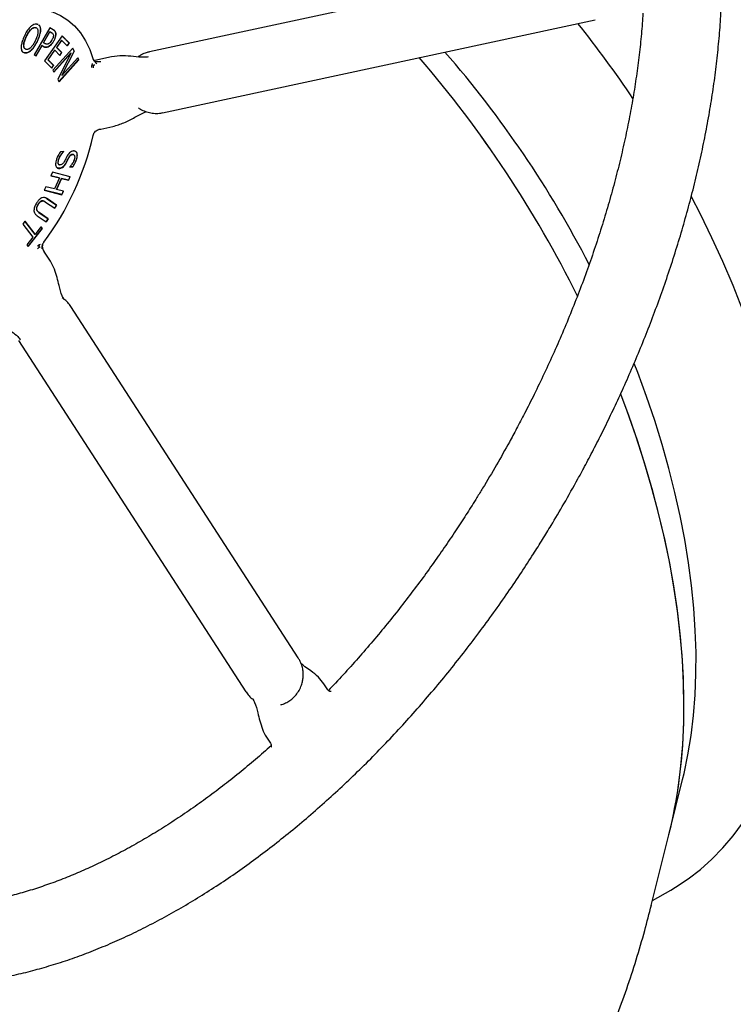
# Model space of a CAD drawing. Units: millimetres. Extents: x 10 to 410, y 6 to 287.
# Drawn here: x 374 to 397, y 97 to 128 of the extents above; entities that cross this region are included whole.
import ezdxf

# ---------------------------------------------------------------- set-up
doc = ezdxf.new("R2010")
doc.units = ezdxf.units.MM

msp = doc.modelspace()

# ---------------------------------------------------------------- linework, layer by layer
at = {"color": 7, "linetype": 'Continuous', "lineweight": 25}
for p, q in [((392.504958, 130.155867), (378.616192, 127.171793)), ((375.039835, 128.043561), (375.006375, 128.057595)), ((379.036315, 125.216417), (392.925081, 128.20049)), ((374.799171, 127.883643), (374.806242, 127.879561)), ((375.40975, 127.943718), (374.912006, 127.077563)), ((374.952172, 127.95162), (374.959243, 127.947538)), ((375.113985, 127.910665), (375.121056, 127.906583)), ((375.207581, 127.463563), (375.412049, 127.819326)), ((375.214652, 127.459481), (375.41912, 127.815244)), ((375.523732, 127.878865), (375.40975, 127.943718)), ((375.412049, 127.819326), (375.461278, 127.791382)), ((375.412049, 127.819326), (375.41912, 127.815244)), ((375.41912, 127.815244), (375.468349, 127.7873)), ((375.461278, 127.791382), (375.468349, 127.7873)), ((375.611281, 127.757571), (375.60421, 127.761653)), ((374.644352, 127.630023), (374.651423, 127.625941)), ((375.029232, 127.558119), (375.036303, 127.554037)), ((375.207581, 127.463563), (375.214652, 127.459481)), ((375.25521, 127.436382), (375.214652, 127.459481)), ((375.808812, 127.679899), (375.244917, 126.876008)), ((375.539597, 127.524417), (375.546668, 127.520335)), ((375.791671, 127.542347), (375.630558, 127.31271)), ((375.637629, 127.308628), (375.798742, 127.538265)), ((375.791671, 127.542347), (375.798742, 127.538265)), ((375.798742, 127.538265), (375.976218, 127.361649)), ((375.807591, 127.678159), (376.031802, 127.455034)), ((376.038873, 127.450952), (375.808812, 127.679899)), ((376.031802, 127.455034), (375.970368, 127.367471)), ((375.976218, 127.361649), (376.038873, 127.450952)), ((376.031802, 127.455034), (376.038873, 127.450952)), ((374.567908, 127.153269), (374.549413, 127.161586)), ((374.602535, 127.140118), (374.590991, 127.142889)), ((374.602535, 127.140118), (374.609606, 127.136036)), ((374.820709, 127.229569), (374.82778, 127.225487)), ((375.154297, 127.370786), (374.96759, 127.045948)), ((374.974661, 127.041866), (375.161368, 127.366704)), ((375.204924, 127.342035), (375.154297, 127.370786)), ((375.154297, 127.370786), (375.161368, 127.366704)), ((375.161368, 127.366704), (375.211995, 127.337952)), ((375.204924, 127.342035), (375.211995, 127.337952)), ((375.567903, 127.223407), (375.353086, 126.917063)), ((375.360157, 126.912981), (375.574974, 127.219325)), ((375.390092, 127.354776), (375.397163, 127.350694)), ((376.148903, 127.289902), (375.513402, 126.579203)), ((376.087848, 127.132813), (375.542976, 126.52342)), ((375.546967, 126.515892), (376.094919, 127.128731)), ((375.567903, 127.223407), (375.574974, 127.219325)), ((375.574974, 127.219325), (375.739304, 127.055792)), ((375.630558, 127.31271), (375.794888, 127.149177)), ((375.630558, 127.31271), (375.637629, 127.308628)), ((375.801959, 127.145095), (375.637629, 127.308628)), ((376.094919, 127.128731), (375.670039, 126.283645)), ((375.794888, 127.149177), (375.733454, 127.061614)), ((375.739304, 127.055792), (375.801959, 127.145095)), ((375.794888, 127.149177), (375.801959, 127.145095)), ((376.193298, 127.196757), (375.802264, 126.422566)), ((375.809335, 126.418484), (376.200369, 127.192675)), ((376.087848, 127.132813), (376.094919, 127.128731)), ((376.145818, 127.286453), (376.193298, 127.196757)), ((376.200369, 127.192675), (376.148903, 127.289902)), ((376.193298, 127.196757), (376.200369, 127.192675)), ((374.912006, 127.077563), (374.974661, 127.041866)), ((374.96759, 127.045948), (374.912029, 127.077603)), ((374.96759, 127.045948), (374.974661, 127.041866)), ((375.244917, 126.876008), (375.474978, 126.647061)), ((375.353086, 126.917063), (375.530562, 126.740447)), ((375.353086, 126.917063), (375.360157, 126.912981)), ((375.537633, 126.736365), (375.360157, 126.912981)), ((376.339027, 126.922033), (375.706603, 126.214775)), ((375.710597, 126.207252), (376.346098, 126.917951)), ((376.312533, 126.981262), (375.809335, 126.418484)), ((376.309453, 126.977817), (376.339027, 126.922033)), ((376.346098, 126.917951), (376.312533, 126.981262)), ((376.346098, 126.917951), (376.339027, 126.922033)), ((376.778982, 126.792829), (376.759067, 126.744842)), ((377.399455, 127.010508), (376.855412, 126.893617)), ((375.530562, 126.740447), (375.469128, 126.652883)), ((375.474978, 126.647061), (375.537633, 126.736365)), ((375.513402, 126.579203), (375.546967, 126.515892)), ((375.530562, 126.740447), (375.537633, 126.736365)), ((376.822751, 126.658997), (376.822751, 126.722721)), ((375.670039, 126.283645), (375.710597, 126.207252)), ((375.802264, 126.422566), (375.809335, 126.418484)), ((377.004087, 124.677924), (376.993084, 124.678252)), ((377.052348, 124.690014), (377.441467, 124.773618)), ((375.859898, 123.967579), (375.756265, 123.961532)), ((375.851377, 123.967082), (375.850449, 123.964151)), ((375.850449, 123.964151), (375.85752, 123.960069)), ((375.85752, 123.960069), (375.859898, 123.967579)), ((375.691714, 123.7136), (375.698785, 123.709518)), ((376.014639, 123.767268), (376.02171, 123.763186)), ((376.146662, 123.876914), (376.153733, 123.872832)), ((376.266518, 123.725336), (376.273589, 123.721254)), ((375.718706, 123.429601), (375.725777, 123.425519)), ((375.929048, 123.59964), (375.936119, 123.595558)), ((376.055695, 123.477733), (376.053038, 123.469416)), ((376.053038, 123.469416), (376.154992, 123.475463)), ((376.147921, 123.479545), (376.054504, 123.474004)), ((376.147921, 123.479545), (376.154992, 123.475463)), ((375.496375, 123.302629), (375.444769, 123.19015)), ((375.444769, 123.19015), (375.722241, 123.119225)), ((375.71517, 123.123307), (375.445703, 123.192186)), ((376.069221, 123.156257), (375.496375, 123.302629)), ((375.722241, 123.119225), (375.560849, 122.767656)), ((375.786776, 123.105051), (375.625383, 122.753482)), ((375.632454, 122.7494), (375.793847, 123.100969)), ((375.71517, 123.123307), (375.722241, 123.119225)), ((376.010544, 123.04786), (375.786776, 123.105051)), ((375.786776, 123.105051), (375.793847, 123.100969)), ((375.793847, 123.100969), (376.017615, 123.043777)), ((376.061216, 123.158302), (376.010544, 123.04786)), ((376.010544, 123.04786), (376.017615, 123.043777)), ((376.017615, 123.043777), (376.069221, 123.156257)), ((375.283376, 122.838581), (375.23177, 122.726101)), ((375.23177, 122.726101), (375.804616, 122.579729)), ((375.797545, 122.583811), (375.232704, 122.728138)), ((375.560849, 122.767656), (375.283376, 122.838581)), ((375.625383, 122.753482), (375.632454, 122.7494)), ((375.856222, 122.692209), (375.632454, 122.7494)), ((375.848217, 122.694255), (375.797545, 122.583811)), ((375.804616, 122.579729), (375.856222, 122.692209)), ((375.15648, 122.382305), (375.163551, 122.378223)), ((375.295682, 122.470312), (375.3306, 122.45343)), ((375.3306, 122.45343), (375.626393, 122.251447)), ((375.3306, 122.45343), (375.337671, 122.449348)), ((375.633464, 122.247365), (375.337671, 122.449348)), ((375.804616, 122.579729), (375.797545, 122.583811)), ((374.989214, 122.108741), (374.996285, 122.104659)), ((375.034387, 122.272094), (375.041458, 122.268012)), ((375.277533, 122.345025), (375.570809, 122.144819)), ((375.626393, 122.251447), (375.564059, 122.149426)), ((375.570809, 122.144819), (375.633464, 122.247365)), ((375.626393, 122.251447), (375.633464, 122.247365)), ((374.614599, 121.731796), (374.542994, 121.639586)), ((374.612623, 121.729251), (374.932272, 121.313526)), ((374.939343, 121.309444), (374.614599, 121.731796)), ((375.006494, 121.90771), (375.302287, 121.705727)), ((375.062917, 122.01353), (375.357871, 121.812194)), ((375.062917, 122.01353), (375.069988, 122.009448)), ((375.364942, 121.808112), (375.069988, 122.009448)), ((375.357871, 121.812194), (375.295538, 121.710335)), ((375.302287, 121.705727), (375.364942, 121.808112)), ((375.357871, 121.812194), (375.364942, 121.808112)), ((374.542994, 121.639586), (374.867737, 121.217235)), ((375.164291, 121.498179), (374.718729, 120.924533)), ((374.723826, 120.917909), (375.171362, 121.494097)), ((375.127308, 121.551353), (374.939343, 121.309444)), ((375.125333, 121.548811), (375.164291, 121.498179)), ((375.171362, 121.494097), (375.127308, 121.551353)), ((375.164291, 121.498179), (375.171362, 121.494097)), ((374.867737, 121.217235), (374.679772, 120.975165)), ((374.932272, 121.313526), (374.939343, 121.309444)), ((374.679772, 120.975165), (374.723826, 120.917909)), ((375.021672, 120.842725), (375.074155, 120.892714)), ((375.081922, 120.981484), (375.118129, 120.99179)), ((375.435582, 120.443255), (375.226147, 120.76674)), ((383.394208, 107.707639), (376.089782, 118.989742)), ((374.410929, 117.902795), (381.715355, 106.620692)), ((384.345156, 106.681909), (384.218686, 106.877249)), ((382.849551, 106.210724), (382.83301, 106.203654)), ((382.369555, 105.167179), (382.497834, 104.969044)), ((395.318882, 102.117117), (395.738502, 103.805653)), ((394.733513, 99.762704), (395.318659, 102.11731)), ((394.770985, 99.913489), (395.356839, 100.251695))]:
    msp.add_line(p, q, dxfattribs=at)
at = {"color": 7, "linetype": 'Continuous', "lineweight": 25, "flags": 128}
for points in [[(375.225044, 128.527379), (375.501483, 128.452419), (375.75895, 128.33929), (375.99544, 128.18887), (376.209114, 128.002331), (376.398309, 127.781123), (376.561554, 127.526968), (376.697578, 127.241844), (376.805323, 126.927967)], [(397.66591, 118.898223), (397.358062, 119.667731), (397.029162, 120.434093), (396.67978, 121.19598), (396.31052, 121.952075), (396.021603, 122.513247)], [(395.738502, 103.805653), (395.784363, 103.996382), (395.909928, 104.598852), (396.01107, 105.220869), (396.087614, 105.861355), (396.139427, 106.519202), (396.166421, 107.193271), (396.168547, 107.882396), (396.145803, 108.585382), (396.098227, 109.301013), (396.025902, 110.028051), (395.928954, 110.765237), (395.80755, 111.511293), (395.6619, 112.26493), (395.492256, 113.024841), (395.298913, 113.789712), (395.082205, 114.558219), (394.842506, 115.329031), (394.580232, 116.100813), (394.295838, 116.87223), (394.182882, 117.16293)], [(395.298173, 102.034872), (395.366143, 102.313412), (395.497145, 102.937874), (395.603629, 103.582013), (395.685422, 104.244785), (395.742392, 104.925115), (395.774446, 105.621898), (395.781532, 106.334006), (395.763639, 107.060282), (395.720796, 107.799549), (395.653073, 108.550608), (395.560578, 109.312241), (395.443463, 110.083211), (395.301917, 110.862269), (395.13617, 111.648151), (394.94649, 112.439583), (394.733186, 113.23528), (394.496602, 114.033952), (394.237124, 114.834303), (393.955172, 115.635036), (393.75213, 116.175735)], [(395.781887, 106.178846), (395.769397, 106.902145), (395.731947, 107.638692), (395.669599, 108.387292), (395.582454, 109.146729), (395.470652, 109.915774), (395.334375, 110.693177), (395.173844, 111.477679), (394.989319, 112.268007), (394.781101, 113.062878), (394.549526, 113.861004), (394.29497, 114.661091), (394.017846, 115.461839), (393.752162, 116.175116)], [(395.356839, 100.251695), (395.514958, 100.345861), (395.922022, 100.616469), (396.31052, 100.916912), (396.67978, 101.246668), (397.029162, 101.605168), (397.358062, 101.99179), (397.66591, 102.405865)]]:
    msp.add_lwpolyline(points, dxfattribs=at)
at = {"color": 7, "linetype": 'Continuous', "lineweight": 25}
for centre, radius, start, end in [((365.940313, 106.834026), 33.91448, 33.7366704, 38.793546), ((362.272956, 104.636404), 34.273728, 27.2706584, 41.0939746), ((377.307578, 127.276908), 0.615497, 220.0371698, 230.9313653), ((359.258974, 102.878982), 36.964382, 26.4135067, 40.7083713), ((359.277744, 102.891466), 36.942206, 26.4097402, 40.7125161), ((367.957385, 126.492581), 9.072704, 323.2301648, 347.2198777), ((375.391197, 120.873353), 0.236554, 152.6038187, 186.5434739), ((378.874772, 106.049957), 16.907606, 346.5500229, 0.4367766)]:
    msp.add_arc(centre, radius, start, end, dxfattribs=at)
for points, knots in [([(391.925643, 112.656958), (392.077641, 112.923889), (392.290603, 113.297883), (392.593069, 113.855786), (392.845088, 114.332809), (393.136836, 114.905831), (393.433486, 115.511678), (393.73317, 116.150473), (394.030334, 116.813613), (394.321538, 117.496091), (394.604123, 118.193901), (394.876044, 118.903892), (395.135685, 119.623484), (395.381737, 120.350504), (395.613121, 121.08307), (395.828934, 121.819518), (396.028408, 122.558347), (396.210886, 123.298183), (396.375797, 124.03775), (396.522647, 124.775853), (396.650999, 125.511363), (396.760474, 126.243206), (396.850737, 126.970355), (396.921492, 127.691822), (396.972482, 128.406656), (397.00348, 129.113935), (397.014287, 129.812765), (397.004735, 130.502274), (396.974676, 131.181608), (396.923989, 131.849922), (396.852579, 132.506383), (396.760372, 133.150172), (396.647319, 133.780484), (396.513397, 134.396526), (396.358607, 134.997508), (396.182978, 135.582649), (395.986569, 136.151177), (395.769467, 136.702326), (395.531792, 137.235345), (395.273692, 137.749496), (394.995343, 138.244062), (394.696946, 138.718348), (394.378723, 139.171684), (394.040907, 139.603425), (393.68374, 140.012951), (393.307464, 140.399664), (392.912316, 140.762979), (392.498522, 141.102317), (392.066301, 141.417096), (391.615861, 141.706722), (391.147415, 141.970574), (390.661225, 142.207984), (390.157577, 142.418264), (389.636783, 142.600709), (389.099154, 142.754608), (388.545066, 142.879228), (387.974971, 142.973831), (387.389421, 143.037687), (386.789078, 143.070097), (386.174721, 143.07042), (385.547253, 143.038093), (384.930158, 142.974953), (384.326241, 142.884711), (383.738043, 142.771139), (383.144704, 142.631164), (382.547025, 142.465005), (381.945786, 142.272927), (381.341751, 142.055238), (380.735669, 141.812283), (380.128271, 141.544441), (379.520273, 141.252121), (378.912383, 140.93576), (378.305294, 140.595822), (377.699686, 140.232792), (377.096216, 139.84717), (376.495532, 139.439475), (375.898276, 139.010245), (375.305086, 138.560042), (374.716596, 138.089447), (374.13344, 137.599067), (373.55625, 137.089534), (372.985664, 136.561513), (372.422322, 136.015701), (371.866878, 135.452841), (371.320002, 134.873734), (370.782397, 134.279258), (370.254816, 133.670407), (369.738107, 133.048358), (369.233288, 132.414605), (368.741723, 131.771241), (368.265546, 131.121656), (367.808906, 130.472585), (367.383121, 129.842354), (367.013375, 129.273745), (366.697143, 128.770833), (366.369101, 128.235394), (366.144844, 127.851686), (366.008591, 127.618554)], [0, 0, 0, 0, 0.011874955, 0.016637853, 0.024550648, 0.032759315, 0.041560224, 0.050741971, 0.060219571, 0.069925187, 0.079810648, 0.089840349, 0.099987514, 0.110231631, 0.120556737, 0.130950226, 0.141402017, 0.151903958, 0.162449388, 0.173032818, 0.183649682, 0.194296149, 0.204968981, 0.215665405, 0.226383024, 0.237119732, 0.247873642, 0.258643025, 0.269426255, 0.280221633, 0.291027122, 0.301840998, 0.312661451, 0.323486577, 0.334314381, 0.345142802, 0.355969766, 0.366793278, 0.377611546, 0.388423147, 0.399227219, 0.410023681, 0.420813451, 0.431598647, 0.442382757, 0.453170737, 0.463969039, 0.474785547, 0.48562942, 0.496510844, 0.5074407, 0.518429547, 0.529485582, 0.540619193, 0.551839766, 0.563155203, 0.574571496, 0.586092388, 0.597719155, 0.60945055, 0.621282916, 0.633210466, 0.643968432, 0.654753813, 0.6655616, 0.676387651, 0.687228024, 0.698079088, 0.708937578, 0.719800627, 0.730665764, 0.741530893, 0.752393775, 0.763253, 0.774107474, 0.784956294, 0.795798698, 0.806634025, 0.817461659, 0.828280984, 0.839091323, 0.849891865, 0.860681573, 0.871459056, 0.882222371, 0.892968719, 0.903693942, 0.914391628, 0.925051426, 0.935655609, 0.946171259, 0.956529926, 0.966562881, 0.975709912, 0.982818188, 0.989560744, 1, 1, 1, 1]), ([(368.173714, 126.368656), (368.321162, 126.620584), (368.527764, 126.97358), (368.843275, 127.487528), (369.116209, 127.921478), (369.449267, 128.433512), (369.806942, 128.964875), (370.190151, 129.513974), (370.594368, 130.072047), (371.017011, 130.63378), (371.455938, 131.19498), (371.909413, 131.752372), (372.375957, 132.303309), (372.854272, 132.845599), (373.343182, 133.377387), (373.841601, 133.897072), (374.348507, 134.403255), (374.862922, 134.894698), (375.383904, 135.370294), (375.910538, 135.829048), (376.441931, 136.270065), (376.977206, 136.692534), (377.515502, 137.095719), (378.055975, 137.47896), (378.597793, 137.841659), (379.140142, 138.183282), (379.682223, 138.503352), (380.223256, 138.80145), (380.762484, 139.077209), (381.299168, 139.33031), (381.832591, 139.560479), (382.362064, 139.767485), (382.886932, 139.951139), (383.406591, 140.111292), (383.920477, 140.247818), (384.42808, 140.360616), (384.928943, 140.449592), (385.422667, 140.51465), (385.908913, 140.555677), (386.387406, 140.572527), (386.857923, 140.564999), (387.32029, 140.532821), (387.77436, 140.475627), (388.219986, 140.392948), (388.656984, 140.284201), (389.085079, 140.148707), (389.503854, 139.985718), (389.912701, 139.794479), (390.310789, 139.574303), (390.696992, 139.324713), (391.070012, 139.045499), (391.428502, 138.736733), (391.771243, 138.398662), (392.097153, 138.031671), (392.394696, 137.649834), (392.664839, 137.257512), (392.908905, 136.858866), (393.136403, 136.440333), (393.347228, 136.002255), (393.541246, 135.54498), (393.718287, 135.068879), (393.878157, 134.57436), (394.02064, 134.061871), (394.145527, 133.531913), (394.252544, 132.984991), (394.34166, 132.421826), (394.411973, 131.842535), (394.462555, 131.286357), (394.480763, 130.916853), (394.488936, 130.750997)], [0, 0, 0, 0, 0.016668233, 0.023355151, 0.03446337, 0.045985859, 0.058337755, 0.071221344, 0.084516327, 0.098126455, 0.111983064, 0.126035125, 0.140244, 0.154579858, 0.169019267, 0.18354354, 0.198137578, 0.212789046, 0.227487786, 0.242225381, 0.256994847, 0.271790401, 0.286607295, 0.301441707, 0.316290661, 0.331151989, 0.346024316, 0.360907073, 0.375800538, 0.390705885, 0.405625094, 0.420560587, 0.43551659, 0.450498609, 0.465513605, 0.480570144, 0.495678556, 0.510851063, 0.526101871, 0.541447176, 0.556905025, 0.572494972, 0.588237404, 0.604152446, 0.620258326, 0.636569163, 0.653092295, 0.66982555, 0.686755195, 0.703855505, 0.721080361, 0.738385187, 0.755730988, 0.773085306, 0.790424708, 0.805946013, 0.821371743, 0.836712594, 0.851980854, 0.867188488, 0.882346635, 0.897465337, 0.912553421, 0.927618488, 0.942666968, 0.957704207, 0.972734574, 0.987761573, 1, 1, 1, 1]), ([(394.462631, 128.411141), (394.456021, 128.300234), (394.436367, 127.970526), (394.383036, 127.410786), (394.30389, 126.733655), (394.204783, 126.047467), (394.087046, 125.353847), (393.950458, 124.653562), (393.795261, 123.947639), (393.621623, 123.237066), (393.429788, 122.522886), (393.220039, 121.806176), (392.992725, 121.088079), (392.748272, 120.369827), (392.487216, 119.652807), (392.210269, 118.938668), (391.918454, 118.229575), (391.613426, 117.528793), (391.29839, 116.842379), (390.981555, 116.185615), (390.684293, 115.596948), (390.416781, 115.087147), (390.1184, 114.536144), (389.757393, 113.895282), (389.406208, 113.302084), (389.091037, 112.78794), (388.818, 112.354049), (388.484975, 111.841996), (388.12729, 111.310639), (387.744084, 110.761538), (387.339867, 110.203465), (386.917223, 109.641735), (386.478301, 109.080523), (386.024807, 108.523179), (385.558336, 107.97206), (385.079744, 107.430455), (384.680785, 106.993464), (384.439271, 106.743109), (384.363244, 106.664298)], [0, 0, 0, 0, 0.015686114, 0.046631983, 0.077587195, 0.108550934, 0.139521697, 0.170497259, 0.201474591, 0.232449696, 0.263417324, 0.294370512, 0.325299816, 0.356191991, 0.387027664, 0.417776943, 0.448390526, 0.478779836, 0.508766418, 0.537926349, 0.564936816, 0.586493516, 0.605679787, 0.638611172, 0.672904432, 0.686662112, 0.709516187, 0.733222582, 0.758635401, 0.785142126, 0.812495255, 0.840496762, 0.869005381, 0.897916123, 0.927149494, 0.956644121, 0.986351794, 1, 1, 1, 1]), ([(375.006375, 128.057595), (375.002398, 128.058226), (374.982425, 128.061393), (374.937649, 128.06021), (374.865848, 128.034667), (374.814683, 127.990943), (374.78876, 127.968791)], [0, 0, 0, 0, 0.062196907, 0.312429008, 0.651645904, 1, 1, 1, 1]), ([(374.999303, 128.061677), (375.003207, 128.060867), (375.015421, 128.05833), (375.026061, 128.052603), (375.033301, 128.048705)], [0, 0, 0, 0, 0.319581866, 1, 1, 1, 1]), ([(374.78876, 127.968791), (374.784352, 127.964316), (374.762235, 127.941861), (374.72421, 127.897204), (374.678483, 127.831614), (374.644763, 127.773752), (374.611283, 127.709747), (374.592854, 127.668518), (374.579817, 127.639352)], [0, 0, 0, 0, 0.05031527, 0.252468096, 0.454247456, 0.65595138, 0.756614216, 1, 1, 1, 1]), ([(374.644352, 127.630023), (374.647013, 127.636053), (374.660335, 127.66623), (374.685993, 127.72012), (374.731897, 127.802784), (374.773911, 127.853282), (374.799171, 127.883643)], [0, 0, 0, 0, 0.066411067, 0.332345425, 0.598580049, 1, 1, 1, 1]), ([(374.651423, 127.625941), (374.654085, 127.631971), (374.667406, 127.662148), (374.693064, 127.716038), (374.738968, 127.798702), (374.780982, 127.8492), (374.806242, 127.879561)], [0, 0, 0, 0, 0.066411067, 0.332345425, 0.598580049, 1, 1, 1, 1]), ([(374.799171, 127.883643), (374.80362, 127.888001), (374.825973, 127.909898), (374.85946, 127.935303), (374.908078, 127.954794), (374.934272, 127.952909), (374.952172, 127.95162)], [0, 0, 0, 0, 0.088305132, 0.443677783, 0.619808607, 1, 1, 1, 1]), ([(374.806242, 127.879561), (374.810691, 127.883919), (374.833044, 127.905816), (374.866531, 127.931221), (374.915149, 127.950712), (374.941343, 127.948827), (374.959243, 127.947538)], [0, 0, 0, 0, 0.088305132, 0.443677783, 0.619808607, 1, 1, 1, 1]), ([(374.952172, 127.95162), (374.956089, 127.950821), (374.96965, 127.948057), (374.98011, 127.93941), (374.987549, 127.93326)], [0, 0, 0, 0, 0.288831323, 1, 1, 1, 1]), ([(374.959243, 127.947538), (374.96316, 127.946739), (374.976721, 127.943975), (374.987181, 127.935328), (374.99462, 127.929178)], [0, 0, 0, 0, 0.288831323, 1, 1, 1, 1]), ([(375.035045, 127.836742), (375.035075, 127.831313), (375.03523, 127.803968), (375.027137, 127.750378), (375.004382, 127.66497), (374.979582, 127.603925), (374.964698, 127.567287)], [0, 0, 0, 0, 0.06634238, 0.334175884, 0.600395042, 1, 1, 1, 1]), ([(375.010112, 127.919142), (375.014836, 127.912355), (375.027989, 127.893457), (375.033785, 127.862562), (375.034877, 127.840185), (375.035045, 127.836742)], [0, 0, 0, 0, 0.321605274, 0.89561206, 1, 1, 1, 1]), ([(375.113985, 127.910665), (375.114189, 127.905344), (375.115214, 127.878637), (375.111918, 127.827403), (375.098082, 127.755638), (375.080848, 127.694782), (375.058471, 127.628794), (375.041342, 127.587391), (375.029232, 127.558119)], [0, 0, 0, 0, 0.050339935, 0.252677398, 0.454551539, 0.656308889, 0.757021606, 1, 1, 1, 1]), ([(375.036303, 127.554037), (375.038842, 127.560089), (375.051539, 127.590367), (375.068388, 127.632945), (375.084815, 127.681694), (375.099306, 127.730299), (375.118407, 127.808219), (375.120032, 127.868552), (375.121056, 127.906583)], [0, 0, 0, 0, 0.050382869, 0.252062955, 0.352861333, 0.453668978, 0.655622671, 1, 1, 1, 1]), ([(375.051754, 128.040309), (375.052256, 128.040083), (375.07262, 128.030936), (375.099836, 127.990748), (375.109327, 127.937027), (375.113985, 127.910665)], [0, 0, 0, 0, 0.01272, 0.515521622, 1, 1, 1, 1]), ([(375.121056, 127.906583), (375.120554, 127.911711), (375.118028, 127.937513), (375.104351, 127.986505), (375.082038, 128.026224), (375.059801, 128.035206), (375.058572, 128.035702)], [0, 0, 0, 0, 0.089150361, 0.448484482, 0.969526653, 1, 1, 1, 1]), ([(375.468349, 127.7873), (375.471653, 127.785339), (375.488239, 127.775488), (375.515011, 127.756217), (375.524307, 127.722842), (375.528487, 127.707837)], [0, 0, 0, 0, 0.120403535, 0.604554706, 1, 1, 1, 1]), ([(375.516661, 127.882947), (375.519962, 127.880967), (375.536497, 127.871048), (375.560838, 127.852357), (375.590637, 127.817161), (375.599089, 127.782595), (375.60421, 127.761653)], [0, 0, 0, 0, 0.080612928, 0.403715967, 0.638734673, 1, 1, 1, 1]), ([(375.611281, 127.757571), (375.610496, 127.762487), (375.60653, 127.787321), (375.593887, 127.816317), (375.564963, 127.852087), (375.541098, 127.867586), (375.523732, 127.878865)], [0, 0, 0, 0, 0.080587856, 0.407103256, 0.568556943, 1, 1, 1, 1]), ([(375.60421, 127.761653), (375.604731, 127.756543), (375.607365, 127.730717), (375.603459, 127.678289), (375.580612, 127.600723), (375.553686, 127.550629), (375.539597, 127.524417)], [0, 0, 0, 0, 0.073866933, 0.37328747, 0.672068938, 1, 1, 1, 1]), ([(375.546668, 127.520335), (375.549913, 127.526156), (375.566216, 127.555402), (375.592332, 127.610047), (375.613938, 127.687894), (375.612195, 127.733607), (375.611281, 127.757571)], [0, 0, 0, 0, 0.073883046, 0.371204689, 0.670357268, 1, 1, 1, 1]), ([(366.008591, 127.618554), (365.856594, 127.351623), (365.643632, 126.97763), (365.341166, 126.419727), (365.089147, 125.942703), (364.797399, 125.369682), (364.500749, 124.763834), (364.201065, 124.12504), (363.903901, 123.4619), (363.612697, 122.779421), (363.330112, 122.081611), (363.058191, 121.37162), (362.79855, 120.652028), (362.552498, 119.925009), (362.321114, 119.192443), (362.105301, 118.455994), (361.905827, 117.717165), (361.723349, 116.97733), (361.558438, 116.237763), (361.411588, 115.49966), (361.283236, 114.76415), (361.173761, 114.032307), (361.083498, 113.305158), (361.012743, 112.583691), (360.961753, 111.868857), (360.930755, 111.161577), (360.919947, 110.462748), (360.9295, 109.773239), (360.959559, 109.093904), (361.010246, 108.42559), (361.081656, 107.769129), (361.173863, 107.125341), (361.286916, 106.495028), (361.420838, 105.878987), (361.575628, 105.278005), (361.751257, 104.692863), (361.947666, 104.124335), (362.164768, 103.573186), (362.402443, 103.040168), (362.660543, 102.526016), (362.938892, 102.03145), (363.237289, 101.557164), (363.555512, 101.103829), (363.893328, 100.672088), (364.250495, 100.262561), (364.626771, 99.875848), (365.021919, 99.512534), (365.435713, 99.173196), (365.867934, 98.858417), (366.318374, 98.568791), (366.78682, 98.304938), (367.27301, 98.067529), (367.776658, 97.857249), (368.297452, 97.674804), (368.835081, 97.520905), (369.389169, 97.396284), (369.959264, 97.301681), (370.544814, 97.237826), (371.145157, 97.205415), (371.759514, 97.205092), (372.386982, 97.23742), (373.004077, 97.30056), (373.607994, 97.390802), (374.196192, 97.504373), (374.789531, 97.644349), (375.38721, 97.810508), (375.988449, 98.002586), (376.592484, 98.220275), (377.198566, 98.46323), (377.805964, 98.731071), (378.413962, 99.023391), (379.021852, 99.339752), (379.628941, 99.67969), (380.234549, 100.04272), (380.838019, 100.428342), (381.438703, 100.836038), (382.035959, 101.265267), (382.629149, 101.715471), (383.217639, 102.186066), (383.800795, 102.676446), (384.377985, 103.185978), (384.948571, 103.714), (385.511913, 104.259812), (386.067357, 104.822671), (386.614232, 105.401779), (387.151838, 105.996255), (387.679418, 106.605106), (388.196128, 107.227154), (388.700947, 107.860908), (389.192512, 108.504272), (389.668689, 109.153857), (390.125329, 109.802928), (390.551114, 110.433159), (390.92086, 111.001768), (391.237092, 111.50468), (391.565134, 112.040119), (391.789391, 112.423827), (391.925643, 112.656958)], [0, 0, 0, 0, 0.011874955, 0.016637853, 0.024550648, 0.032759315, 0.041560224, 0.050741971, 0.060219571, 0.069925187, 0.079810648, 0.089840349, 0.099987514, 0.110231631, 0.120556737, 0.130950226, 0.141402017, 0.151903958, 0.162449388, 0.173032818, 0.183649682, 0.194296149, 0.204968981, 0.215665405, 0.226383024, 0.237119732, 0.247873642, 0.258643025, 0.269426255, 0.280221633, 0.291027122, 0.301840998, 0.312661451, 0.323486577, 0.334314381, 0.345142802, 0.355969766, 0.366793278, 0.377611546, 0.388423147, 0.399227219, 0.410023681, 0.420813451, 0.431598647, 0.442382757, 0.453170737, 0.463969039, 0.474785547, 0.48562942, 0.496510844, 0.5074407, 0.518429547, 0.529485582, 0.540619193, 0.551839766, 0.563155203, 0.574571496, 0.586092388, 0.597719155, 0.60945055, 0.621282916, 0.633210466, 0.643968432, 0.654753813, 0.6655616, 0.676387651, 0.687228024, 0.698079088, 0.708937578, 0.719800627, 0.730665764, 0.741530893, 0.752393775, 0.763253, 0.774107474, 0.784956294, 0.795798698, 0.806634025, 0.817461659, 0.828280984, 0.839091323, 0.849891865, 0.860681573, 0.871459056, 0.882222371, 0.892968719, 0.903693942, 0.914391628, 0.925051426, 0.935655609, 0.946171259, 0.956529926, 0.966562881, 0.975709912, 0.982818188, 0.989560744, 1, 1, 1, 1]), ([(374.579817, 127.639352), (374.577268, 127.633301), (374.564516, 127.603029), (374.547813, 127.560438), (374.531228, 127.511691), (374.516517, 127.463063), (374.497447, 127.385426), (374.495984, 127.325463), (374.495065, 127.287776)], [0, 0, 0, 0, 0.05051619, 0.25275152, 0.353806678, 0.454885295, 0.657390893, 1, 1, 1, 1]), ([(374.614326, 127.268874), (374.609535, 127.271518), (374.591424, 127.281511), (374.577144, 127.322601), (374.573032, 127.374443), (374.578958, 127.431442), (374.592769, 127.490978), (374.615507, 127.560675), (374.634693, 127.606801), (374.644352, 127.630023)], [0, 0, 0, 0, 0.061932613, 0.23410821, 0.399757392, 0.499512179, 0.66652761, 0.83212063, 1, 1, 1, 1]), ([(374.621397, 127.264792), (374.616606, 127.267436), (374.598495, 127.277429), (374.584215, 127.318519), (374.580103, 127.370361), (374.586029, 127.42736), (374.59984, 127.486896), (374.622578, 127.556592), (374.641764, 127.602719), (374.651423, 127.625941)], [0, 0, 0, 0, 0.061932613, 0.23410821, 0.399757392, 0.499512179, 0.66652761, 0.83212063, 1, 1, 1, 1]), ([(374.964698, 127.567287), (374.962049, 127.561255), (374.948792, 127.531066), (374.923101, 127.477031), (374.886531, 127.412495), (374.849903, 127.359474), (374.806754, 127.308932), (374.763011, 127.271762), (374.713506, 127.247379), (374.681604, 127.242516), (374.661804, 127.245348), (374.657157, 127.246013)], [0, 0, 0, 0, 0.037987123, 0.190126454, 0.34245324, 0.45922001, 0.557893867, 0.732470745, 0.811883517, 0.955848599, 1, 1, 1, 1]), ([(375.029232, 127.558119), (375.026572, 127.55209), (375.013259, 127.521926), (374.993671, 127.479851), (374.968672, 127.43273), (374.942228, 127.386392), (374.896883, 127.313368), (374.850124, 127.261929), (374.820709, 127.229569)], [0, 0, 0, 0, 0.050480029, 0.252557907, 0.353553844, 0.454548261, 0.656864364, 1, 1, 1, 1]), ([(374.82778, 127.225487), (374.832208, 127.229908), (374.854444, 127.25211), (374.892637, 127.296695), (374.937865, 127.362801), (374.971558, 127.420614), (375.005122, 127.484222), (375.023407, 127.525162), (375.036303, 127.554037)], [0, 0, 0, 0, 0.050433728, 0.253217899, 0.455547536, 0.657625288, 0.758527125, 1, 1, 1, 1]), ([(375.38094, 127.435321), (375.376227, 127.43233), (375.361979, 127.423291), (375.340466, 127.415453), (375.312822, 127.413788), (375.284728, 127.420904), (375.265127, 127.431182), (375.25521, 127.436382)], [0, 0, 0, 0, 0.097051894, 0.293355403, 0.442428671, 0.717919148, 1, 1, 1, 1]), ([(375.482615, 127.553609), (375.479237, 127.547876), (375.462186, 127.518933), (375.429678, 127.472936), (375.395808, 127.446796), (375.38094, 127.435321)], [0, 0, 0, 0, 0.121704797, 0.614440617, 1, 1, 1, 1]), ([(375.539597, 127.524417), (375.536198, 127.51868), (375.51911, 127.489843), (375.478031, 127.43185), (375.428513, 127.381146), (375.396002, 127.358832), (375.390092, 127.354776)], [0, 0, 0, 0, 0.083676116, 0.420654013, 0.894691693, 1, 1, 1, 1]), ([(375.397163, 127.350694), (375.401859, 127.353902), (375.425553, 127.370089), (375.457838, 127.399975), (375.504307, 127.453318), (375.529074, 127.4925), (375.546668, 127.520335)], [0, 0, 0, 0, 0.083601376, 0.421801809, 0.589255166, 1, 1, 1, 1]), ([(375.528487, 127.707837), (375.528943, 127.702672), (375.530322, 127.687063), (375.525871, 127.651032), (375.509292, 127.602792), (375.491017, 127.5691), (375.482615, 127.553609)], [0, 0, 0, 0, 0.114155414, 0.344957049, 0.698845447, 1, 1, 1, 1]), ([(374.495065, 127.287776), (374.495554, 127.282642), (374.498013, 127.256831), (374.509775, 127.207963), (374.537538, 127.16449), (374.566753, 127.154082), (374.575849, 127.150841)], [0, 0, 0, 0, 0.077132235, 0.387765312, 0.809370592, 1, 1, 1, 1]), ([(374.820709, 127.229569), (374.816193, 127.225402), (374.793501, 127.204467), (374.744647, 127.166291), (374.671994, 127.135319), (374.626041, 127.138494), (374.602535, 127.140118)], [0, 0, 0, 0, 0.062032823, 0.311693613, 0.647914377, 1, 1, 1, 1]), ([(374.609606, 127.136036), (374.613613, 127.13548), (374.633723, 127.132688), (374.679739, 127.133458), (374.752132, 127.159925), (374.80332, 127.204288), (374.82778, 127.225487)], [0, 0, 0, 0, 0.0620425234, 0.3113988071, 0.6709609515, 1, 1, 1, 1]), ([(374.650086, 127.250095), (374.646125, 127.250813), (374.637822, 127.252319), (374.631378, 127.257339), (374.628009, 127.259964)], [0, 0, 0, 0, 0.477093653, 1, 1, 1, 1]), ([(374.657157, 127.246013), (374.653196, 127.246731), (374.644893, 127.248237), (374.63845, 127.253257), (374.63508, 127.255881)], [0, 0, 0, 0, 0.477093653, 1, 1, 1, 1]), ([(375.390092, 127.354776), (375.385379, 127.351947), (375.36164, 127.337701), (375.314162, 127.317839), (375.254857, 127.317398), (375.221237, 127.333986), (375.204924, 127.342035)], [0, 0, 0, 0, 0.06786021, 0.341845344, 0.680648735, 1, 1, 1, 1]), ([(375.211995, 127.337952), (375.2154, 127.336153), (375.232464, 127.327136), (375.269403, 127.312747), (375.329521, 127.314137), (375.375685, 127.339086), (375.397163, 127.350694)], [0, 0, 0, 0, 0.06788625, 0.340195149, 0.693017846, 1, 1, 1, 1]), ([(378.616749, 127.168637), (378.58135, 127.161078), (378.491778, 127.141951), (378.366896, 127.08788), (378.285322, 127.032727), (378.249626, 127.008592)], [0, 0, 0, 0, 0.268734334, 0.679999913, 1, 1, 1, 1]), ([(376.805323, 126.927967), (376.810998, 126.913915), (376.818705, 126.894832), (376.832659, 126.883862), (376.836338, 126.88097)], [0, 0, 0, 0, 0.736335389, 1, 1, 1, 1]), ([(376.836338, 126.88097), (376.848964, 126.874785), (376.87422, 126.862412), (376.950119, 126.85544), (377.011572, 126.859162), (377.052616, 126.861649)], [0, 0, 0, 0, 0.2492425012, 0.4985662772, 1, 1, 1, 1]), ([(376.853424, 126.893152), (376.849808, 126.892559), (376.842178, 126.891309), (376.836487, 126.890893), (376.836711, 126.889811), (376.836802, 126.889371)], [0, 0, 0, 0, 0.348358578, 0.734999078, 1, 1, 1, 1]), ([(378.578252, 127.006492), (378.535262, 127.001783), (378.370845, 126.983773), (378.102831, 127.020469), (377.760509, 127.055531), (377.519009, 127.025418), (377.399434, 127.010508)], [0, 0, 0, 0, 0.1061605444, 0.406020003, 0.7058992039, 1, 1, 1, 1]), ([(376.759067, 126.744842), (376.755858, 126.730503), (376.74942, 126.701736), (376.750552, 126.676291), (376.75112, 126.66353)], [0, 0, 0, 0, 0.498476945, 1, 1, 1, 1]), ([(376.822751, 126.722721), (376.809369, 126.727831), (376.785577, 126.736916), (376.767135, 126.74243), (376.759067, 126.744842)], [0, 0, 0, 0, 0.562515433, 1, 1, 1, 1]), ([(376.848349, 126.754961), (376.842589, 126.750194), (376.834185, 126.74324), (376.826019, 126.733393), (376.823146, 126.727256), (376.822882, 126.724221), (376.822751, 126.722721)], [0, 0, 0, 0, 0.515764781, 0.752371009, 0.877527929, 1, 1, 1, 1]), ([(382.524931, 104.886735), (382.358024, 104.739909), (382.015461, 104.43856), (381.492247, 104.005693), (380.957045, 103.582913), (380.418729, 103.179811), (379.878261, 102.796548), (379.336441, 102.433855), (378.794093, 102.092231), (378.252012, 101.772161), (377.710978, 101.474062), (377.171751, 101.198304), (376.635067, 100.945203), (376.101644, 100.715034), (375.572171, 100.508028), (375.047303, 100.324373), (374.527644, 100.164221), (374.013758, 100.027694), (373.506155, 99.914897), (373.005292, 99.825921), (372.511568, 99.760863), (372.025322, 99.719836), (371.546829, 99.702986), (371.076312, 99.710514), (370.613945, 99.742692), (370.159875, 99.799885), (369.714249, 99.882565), (369.277251, 99.991312), (368.849156, 100.126806), (368.430381, 100.289795), (368.021533, 100.481034), (367.623446, 100.701209), (367.237242, 100.950799), (366.864223, 101.230013), (366.505733, 101.538779), (366.162992, 101.87685), (365.837082, 102.243842), (365.539539, 102.625678), (365.269396, 103.018001), (365.02533, 103.416647), (364.797832, 103.83518), (364.587006, 104.273258), (364.392989, 104.730533), (364.215948, 105.206634), (364.056078, 105.701153), (363.913593, 106.213641), (363.788715, 106.743604), (363.681666, 107.290503), (363.592666, 107.853753), (363.521921, 108.432727), (363.469619, 109.026743), (363.435928, 109.635083), (363.42099, 110.256993), (363.424918, 110.891695), (363.447795, 111.538387), (363.489676, 112.196237), (363.550584, 112.864385), (363.630509, 113.541949), (363.729408, 114.228021), (363.847201, 114.921672), (363.983774, 115.621948), (364.138975, 116.327874), (364.312611, 117.038446), (364.504447, 117.752627), (364.714196, 118.469336), (364.94151, 119.187434), (365.185963, 119.905685), (365.447019, 120.622706), (365.723966, 121.336844), (366.015781, 122.045938), (366.320809, 122.746719), (366.635842, 123.433135), (366.95269, 124.089891), (367.249911, 124.678583), (367.517541, 125.188316), (367.81546, 125.739583), (368.034996, 126.125076), (368.173714, 126.368656)], [0, 0, 0, 0, 0.012337388, 0.025321622, 0.03832879, 0.051354719, 0.064396049, 0.077450163, 0.090515155, 0.103589816, 0.116673648, 0.129766892, 0.142870583, 0.155986459, 0.169116653, 0.182264876, 0.195435971, 0.208636056, 0.221872664, 0.235154874, 0.248493432, 0.261900827, 0.275391296, 0.288980706, 0.302686247, 0.31652584, 0.330517181, 0.344676292, 0.359015587, 0.373541515, 0.388252169, 0.403135474, 0.418168816, 0.433311649, 0.448524786, 0.463773944, 0.479030591, 0.494274125, 0.507919321, 0.521480493, 0.534967047, 0.548389784, 0.561759223, 0.575085157, 0.588376414, 0.601640753, 0.614884858, 0.62811438, 0.641334021, 0.65454762, 0.667758257, 0.680967733, 0.694177819, 0.707390019, 0.720605362, 0.733824473, 0.747047625, 0.76027477, 0.773505558, 0.786739348, 0.799975188, 0.813211785, 0.82644743, 0.83967988, 0.85290616, 0.866122234, 0.879322443, 0.892498508, 0.905637658, 0.918718825, 0.93170416, 0.94451741, 0.956977432, 0.968518989, 0.977730155, 0.985928438, 1, 1, 1, 1]), ([(377.441488, 124.773617), (377.560829, 124.810177), (377.801857, 124.884015), (378.145279, 125.0643), (378.378945, 125.202583), (378.507046, 125.245623), (378.514399, 125.248094)], [0, 0, 0, 0, 0.322443895, 0.65122313, 0.979980758, 1, 1, 1, 1]), ([(378.264657, 125.369104), (378.271675, 125.363555), (378.325063, 125.321345), (378.44253, 125.266935), (378.613225, 125.210688), (378.794677, 125.190368), (378.938007, 125.194077), (379.016725, 125.214608), (379.035758, 125.219573)], [0, 0, 0, 0, 0.033178802, 0.252392487, 0.473992812, 0.698466919, 0.927095971, 1, 1, 1, 1]), ([(376.836337, 124.568413), (376.848964, 124.585864), (376.874245, 124.620805), (376.95016, 124.663528), (377.011611, 124.679448), (377.052616, 124.690072)], [0, 0, 0, 0, 0.249256049, 0.49903974, 1, 1, 1, 1]), ([(376.805323, 124.485606), (376.810999, 124.506211), (376.818706, 124.534193), (376.832659, 124.561273), (376.836338, 124.568412)], [0, 0, 0, 0, 0.736369376, 1, 1, 1, 1]), ([(375.756265, 123.961532), (375.75256, 123.956027), (375.734011, 123.928467), (375.702422, 123.877338), (375.657912, 123.794347), (375.636873, 123.732917), (375.624242, 123.69604)], [0, 0, 0, 0, 0.066479629, 0.332807763, 0.59947147, 1, 1, 1, 1]), ([(375.850449, 123.964151), (375.846045, 123.959664), (375.823942, 123.937141), (375.773854, 123.878248), (375.722015, 123.795502), (375.699054, 123.73344), (375.691714, 123.7136)], [0, 0, 0, 0, 0.0658140277, 0.3302987991, 0.7859080818, 1, 1, 1, 1]), ([(375.698785, 123.709518), (375.700866, 123.715606), (375.711347, 123.746268), (375.735021, 123.797071), (375.784043, 123.878863), (375.828034, 123.927482), (375.85752, 123.960069)], [0, 0, 0, 0, 0.06580321, 0.331412662, 0.551866737, 1, 1, 1, 1]), ([(376.180725, 123.986283), (376.176392, 123.985906), (376.154574, 123.984008), (376.110671, 123.973543), (376.070887, 123.942989), (376.050101, 123.927025)], [0, 0, 0, 0, 0.105808913, 0.53281378, 1, 1, 1, 1]), ([(376.244377, 123.967824), (376.236639, 123.973552), (376.218834, 123.986733), (376.19449, 123.986446), (376.180725, 123.986283)], [0, 0, 0, 0, 0.434549142, 1, 1, 1, 1]), ([(376.22292, 123.980957), (376.226234, 123.980232), (376.245335, 123.97605), (376.268903, 123.945246), (376.289655, 123.889429), (376.290491, 123.812222), (376.274416, 123.753961), (376.266518, 123.725336)], [0, 0, 0, 0, 0.045404875, 0.261752165, 0.489810985, 0.749324601, 1, 1, 1, 1]), ([(376.273589, 123.721254), (376.275435, 123.727326), (376.284714, 123.757854), (376.293903, 123.800417), (376.297349, 123.857246), (376.291412, 123.899951), (376.277182, 123.936855), (376.265156, 123.951654), (376.25926, 123.958911)], [0, 0, 0, 0, 0.063299835, 0.318208298, 0.445118395, 0.700842001, 0.853304471, 1, 1, 1, 1]), ([(375.624242, 123.69604), (375.622389, 123.689966), (375.61308, 123.659469), (375.599971, 123.604482), (375.599111, 123.539323), (375.609943, 123.50592), (375.615012, 123.490291)], [0, 0, 0, 0, 0.07918573, 0.397621304, 0.718143747, 1, 1, 1, 1]), ([(375.691714, 123.7136), (375.689857, 123.70753), (375.680482, 123.676894), (375.671181, 123.630608), (375.676109, 123.583155), (375.692716, 123.555128), (375.716296, 123.542694), (375.734153, 123.542661), (375.741362, 123.542648)], [0, 0, 0, 0, 0.069662995, 0.351595729, 0.528492921, 0.705558877, 0.881130236, 1, 1, 1, 1]), ([(375.748434, 123.538566), (375.744181, 123.538465), (375.728172, 123.538081), (375.704133, 123.546642), (375.685044, 123.573699), (375.678271, 123.616142), (375.685202, 123.663616), (375.694993, 123.696704), (375.698785, 123.709518)], [0, 0, 0, 0, 0.069669355, 0.262269169, 0.445784369, 0.620254136, 0.852932819, 1, 1, 1, 1]), ([(375.876541, 123.642237), (375.873277, 123.636433), (375.86119, 123.614937), (375.838665, 123.583066), (375.804741, 123.554338), (375.774673, 123.54156), (375.756098, 123.539441), (375.748434, 123.538566)], [0, 0, 0, 0, 0.100066165, 0.370592776, 0.575511782, 0.824864307, 1, 1, 1, 1]), ([(375.951783, 123.790002), (375.948715, 123.784097), (375.933374, 123.754572), (375.909385, 123.704899), (375.886782, 123.661775), (375.876541, 123.642237)], [0, 0, 0, 0, 0.120274454, 0.601422562, 1, 1, 1, 1]), ([(376.014639, 123.767268), (376.011551, 123.761372), (375.996111, 123.73189), (375.968551, 123.675636), (375.942661, 123.625829), (375.929048, 123.59964)], [0, 0, 0, 0, 0.105979236, 0.529916836, 1, 1, 1, 1]), ([(375.936119, 123.595558), (375.939275, 123.601425), (375.955057, 123.630764), (375.982661, 123.687022), (376.008255, 123.736943), (376.02171, 123.763186)], [0, 0, 0, 0, 0.10597663, 0.5300056661, 1, 1, 1, 1]), ([(376.050101, 123.927025), (376.045616, 123.922757), (376.024959, 123.9031), (375.988988, 123.85838), (375.964621, 123.813597), (375.951783, 123.790002)], [0, 0, 0, 0, 0.115970258, 0.534211608, 1, 1, 1, 1]), ([(376.146662, 123.876914), (376.142313, 123.876489), (376.125673, 123.874864), (376.097492, 123.865734), (376.064015, 123.839255), (376.036604, 123.806014), (376.022116, 123.780457), (376.014639, 123.767268)], [0, 0, 0, 0, 0.096631103, 0.369748925, 0.575873212, 0.781136048, 1, 1, 1, 1]), ([(376.02171, 123.763186), (376.024921, 123.769021), (376.037428, 123.791754), (376.061004, 123.825108), (376.094188, 123.854602), (376.125123, 123.869482), (376.144109, 123.871705), (376.153733, 123.872832)], [0, 0, 0, 0, 0.096628416, 0.376442602, 0.582518496, 0.78835824, 1, 1, 1, 1]), ([(376.199606, 123.709552), (376.197545, 123.703466), (376.187161, 123.672806), (376.164333, 123.622544), (376.118293, 123.54866), (376.080122, 123.50541), (376.055695, 123.477733)], [0, 0, 0, 0, 0.071586623, 0.360651234, 0.590853861, 1, 1, 1, 1]), ([(376.187133, 123.862446), (376.186046, 123.864187), (376.179758, 123.874262), (376.163993, 123.876855), (376.150415, 123.876901), (376.146662, 123.876914)], [0, 0, 0, 0, 0.131379165, 0.759962385, 1, 1, 1, 1]), ([(376.266518, 123.725336), (376.264516, 123.719252), (376.254489, 123.688778), (376.232772, 123.631676), (376.195459, 123.554491), (376.163899, 123.504735), (376.147921, 123.479545)], [0, 0, 0, 0, 0.07223163, 0.361787752, 0.676886176, 1, 1, 1, 1]), ([(376.153733, 123.872832), (376.157964, 123.872868), (376.170746, 123.872976), (376.190823, 123.866387), (376.209367, 123.843314), (376.217452, 123.80465), (376.213229, 123.757149), (376.203991, 123.724873), (376.199606, 123.709552)], [0, 0, 0, 0, 0.074023482, 0.223610288, 0.393714996, 0.607127278, 0.813509939, 1, 1, 1, 1]), ([(376.154992, 123.475463), (376.158672, 123.48099), (376.177125, 123.508704), (376.208554, 123.562992), (376.245734, 123.64014), (376.264231, 123.694003), (376.273589, 123.721254)], [0, 0, 0, 0, 0.072228215, 0.362131282, 0.677293377, 1, 1, 1, 1]), ([(375.615012, 123.490291), (375.616871, 123.486359), (375.626123, 123.466799), (375.645734, 123.447053), (375.680962, 123.428169), (375.707454, 123.426602), (375.725777, 123.425519)], [0, 0, 0, 0, 0.088135231, 0.438462956, 0.611605602, 1, 1, 1, 1]), ([(375.718706, 123.429601), (375.714453, 123.42949), (375.693028, 123.428931), (375.667375, 123.434625), (375.649662, 123.446261), (375.644959, 123.449351)], [0, 0, 0, 0, 0.1538896123, 0.7753353101, 1, 1, 1, 1]), ([(375.929048, 123.59964), (375.925779, 123.593835), (375.90932, 123.564599), (375.87503, 123.513553), (375.82099, 123.463406), (375.766791, 123.435967), (375.734862, 123.43174), (375.718706, 123.429601)], [0, 0, 0, 0, 0.061207892, 0.30824378, 0.557563179, 0.776130378, 1, 1, 1, 1]), ([(375.725777, 123.425519), (375.73011, 123.425881), (375.751942, 123.427703), (375.794099, 123.439361), (375.850812, 123.477239), (375.899747, 123.533252), (375.924152, 123.575058), (375.936119, 123.595558)], [0, 0, 0, 0, 0.061204832, 0.308364584, 0.557324966, 0.782934524, 1, 1, 1, 1]), ([(375.149426, 122.476659), (375.144722, 122.47431), (375.121323, 122.46263), (375.085947, 122.436531), (375.033377, 122.382236), (375.004142, 122.337818), (374.983977, 122.307181)], [0, 0, 0, 0, 0.077481252, 0.38541055, 0.576092731, 1, 1, 1, 1]), ([(375.15648, 122.382305), (375.15192, 122.381075), (375.135692, 122.376697), (375.106596, 122.36026), (375.068236, 122.323602), (375.04675, 122.290908), (375.034387, 122.272094)], [0, 0, 0, 0, 0.106433659, 0.378813504, 0.642535098, 1, 1, 1, 1]), ([(375.041458, 122.268012), (375.04501, 122.273635), (375.061718, 122.300084), (375.091827, 122.338076), (375.131953, 122.368249), (375.153619, 122.375088), (375.163551, 122.378223)], [0, 0, 0, 0, 0.1065256211, 0.5010285064, 0.7712674923, 1, 1, 1, 1]), ([(375.337671, 122.449348), (375.334461, 122.451482), (375.318401, 122.462163), (375.287884, 122.478815), (375.238082, 122.495729), (375.189454, 122.493292), (375.156673, 122.47967), (375.149426, 122.476659)], [0, 0, 0, 0, 0.06238632, 0.312198579, 0.562316591, 0.903239789, 1, 1, 1, 1]), ([(375.239274, 122.366826), (375.232966, 122.370488), (375.213237, 122.381942), (375.184847, 122.387725), (375.161635, 122.38329), (375.15648, 122.382305)], [0, 0, 0, 0, 0.2677272697, 0.8373797459, 1, 1, 1, 1]), ([(375.163551, 122.378223), (375.168036, 122.379112), (375.189853, 122.383433), (375.219921, 122.377465), (375.251633, 122.361762), (375.268884, 122.350614), (375.277533, 122.345025)], [0, 0, 0, 0, 0.098114968, 0.477351447, 0.737969028, 1, 1, 1, 1]), ([(374.983977, 122.307181), (374.980554, 122.301462), (374.963375, 122.272764), (374.935059, 122.219104), (374.909629, 122.144678), (374.906868, 122.099744), (374.905519, 122.077778)], [0, 0, 0, 0, 0.077265621, 0.387761923, 0.700698072, 1, 1, 1, 1]), ([(374.905519, 122.077778), (374.905726, 122.072459), (374.906772, 122.045614), (374.91598, 122.005905), (374.948925, 121.951932), (374.982811, 121.925902), (375.006494, 121.90771)], [0, 0, 0, 0, 0.062361017, 0.314757031, 0.521094318, 1, 1, 1, 1]), ([(375.034387, 122.272094), (375.030992, 122.266358), (375.015142, 122.239574), (374.995417, 122.195177), (374.984954, 122.143875), (374.987866, 122.11986), (374.989214, 122.108741)], [0, 0, 0, 0, 0.106441334, 0.497045127, 0.767125403, 1, 1, 1, 1]), ([(374.989214, 122.108741), (374.990367, 122.104123), (374.996196, 122.080777), (375.019318, 122.045375), (375.047447, 122.02483), (375.062917, 122.01353)], [0, 0, 0, 0, 0.099881845, 0.504964263, 1, 1, 1, 1]), ([(374.996285, 122.104659), (374.995471, 122.109559), (374.993014, 122.124362), (374.994518, 122.155437), (375.007416, 122.204384), (375.026694, 122.243099), (375.040044, 122.265626), (375.041458, 122.268012)], [0, 0, 0, 0, 0.1063816407, 0.3213872196, 0.5820279452, 0.9557394568, 1, 1, 1, 1]), ([(375.069988, 122.009448), (375.066842, 122.011686), (375.051093, 122.022888), (375.023912, 122.045102), (375.003162, 122.077029), (374.997402, 122.10017), (374.996285, 122.104659)], [0, 0, 0, 0, 0.099853251, 0.499811296, 0.902969458, 1, 1, 1, 1]), ([(375.270462, 122.349107), (375.267272, 122.351275), (375.261701, 122.355062), (375.255707, 122.358122), (375.253146, 122.35943)], [0, 0, 0, 0, 0.572691965, 1, 1, 1, 1]), ([(375.016276, 120.928606), (375.026881, 120.939396), (375.048026, 120.960911), (375.070646, 120.97464), (375.081922, 120.981484)], [0, 0, 0, 0, 0.501523055, 1, 1, 1, 1]), ([(375.074155, 120.892714), (375.073816, 120.909943), (375.073215, 120.940572), (375.079272, 120.969033), (375.081922, 120.981484)], [0, 0, 0, 0, 0.562515433, 1, 1, 1, 1]), ([(375.105766, 120.889952), (375.100713, 120.892534), (375.093341, 120.896301), (375.083539, 120.897467), (375.077952, 120.895828), (375.075411, 120.893744), (375.074155, 120.892714)], [0, 0, 0, 0, 0.515764695, 0.752370958, 0.877527843, 1, 1, 1, 1]), ([(375.181175, 120.982201), (375.176335, 120.961807), (375.166652, 120.921013), (375.185153, 120.839391), (375.214471, 120.785689), (375.234053, 120.749822)], [0, 0, 0, 0, 0.249242501, 0.498566277, 1, 1, 1, 1]), ([(375.181175, 120.982201), (375.190363, 121.002694), (375.202839, 121.030522), (375.220412, 121.055151), (375.225044, 121.061643)], [0, 0, 0, 0, 0.736423982, 1, 1, 1, 1]), ([(375.868551, 119.222135), (375.849481, 119.2589), (375.779033, 119.394716), (375.720362, 119.639067), (375.645368, 119.926141), (375.569001, 120.196581), (375.480819, 120.359575), (375.435467, 120.443404)], [0, 0, 0, 0, 0.09857, 0.364130724, 0.562829463, 0.775161955, 1, 1, 1, 1]), ([(376.08665, 118.987993), (376.073461, 119.009756), (376.030362, 119.080873), (375.93765, 119.180022), (375.849825, 119.243884), (375.808659, 119.273818)], [0, 0, 0, 0, 0.189813096, 0.620249082, 1, 1, 1, 1]), ([(373.586564, 118.733035), (373.643878, 118.658856), (373.768384, 118.497715), (373.987584, 118.336593), (374.199029, 118.181133), (374.363103, 118.059221), (374.444496, 117.956422), (374.472417, 117.921159)], [0, 0, 0, 0, 0.223406801, 0.485313118, 0.681248297, 0.89065641, 1, 1, 1, 1]), ([(383.42083, 106.664206), (383.448942, 106.719146), (383.488706, 106.796854), (383.526559, 106.92145), (383.549322, 107.033861), (383.558168, 107.173155), (383.546402, 107.322702), (383.508407, 107.477035), (383.456991, 107.607872), (383.408809, 107.679493), (383.391499, 107.705225)], [0, 0, 0, 0, 0.168325589, 0.238087994, 0.355613199, 0.481366129, 0.618801067, 0.764203608, 0.915286432, 1, 1, 1, 1]), ([(384.218571, 106.877398), (384.161189, 106.951482), (384.036537, 107.112417), (383.818474, 107.275133), (383.624943, 107.410718), (383.522695, 107.498749), (383.479559, 107.535887)], [0, 0, 0, 0, 0.271050515, 0.588810834, 0.826530971, 1, 1, 1, 1]), ([(381.718487, 106.622442), (381.731701, 106.600711), (381.774882, 106.529701), (381.850386, 106.446672), (381.918764, 106.396029), (381.940791, 106.379714)], [0, 0, 0, 0, 0.230131164, 0.75199576, 1, 1, 1, 1]), ([(382.833443, 106.206309), (382.845595, 106.209065), (382.911762, 106.22407), (383.022683, 106.27691), (383.150154, 106.356105), (383.248662, 106.441365), (383.34007, 106.538555), (383.390039, 106.6163), (383.42083, 106.664206)], [0, 0, 0, 0, 0.048925689, 0.266399204, 0.477291287, 0.637820047, 0.776827685, 1, 1, 1, 1]), ([(384.44555, 106.624184), (384.445338, 106.624239), (384.444257, 106.624516), (384.424561, 106.624348), (384.381306, 106.639517), (384.357835, 106.667072), (384.34503, 106.682104)], [0, 0, 0, 0, 0.054512149, 0.276949238, 0.605544904, 1, 1, 1, 1]), ([(381.936016, 106.389463), (381.95529, 106.352319), (382.025957, 106.216136), (382.084786, 105.971374), (382.159767, 105.684292), (382.236136, 105.413854), (382.324318, 105.250859), (382.36967, 105.167031)], [0, 0, 0, 0, 0.099492654, 0.364781564, 0.563276926, 0.775392087, 1, 1, 1, 1]), ([(381.942716, 106.393108), (381.942916, 106.392664), (381.945734, 106.386423), (381.948654, 106.380093), (381.951366, 106.374214)], [0, 0, 0, 0, 0.071189155, 1, 1, 1, 1]), ([(382.497806, 104.969088), (382.505996, 104.953325), (382.523536, 104.919567), (382.527212, 104.876777), (382.527959, 104.853691), (382.531024, 104.850409), (382.532532, 104.848793)], [0, 0, 0, 0, 0.294439883, 0.630566003, 0.8181559, 1, 1, 1, 1]), ([(379.099727, 79.116539), (379.275951, 79.217782), (379.749274, 79.48971), (380.501322, 79.962389), (381.356199, 80.530674), (382.191357, 81.125231), (383.006947, 81.743835), (383.802012, 82.386193), (384.575923, 83.051469), (385.327991, 83.738944), (386.057578, 84.447846), (386.764063, 85.177391), (387.446852, 85.926774), (388.10538, 86.695173), (388.739105, 87.481749), (389.347515, 88.285644), (389.930124, 89.105986), (390.486473, 89.941888), (391.016135, 90.792446), (391.518708, 91.656742), (391.993821, 92.533846), (392.441132, 93.422814), (392.860325, 94.322692), (393.251136, 95.23251), (393.613246, 96.151307), (393.946692, 97.078035), (394.250321, 98.011938), (394.515334, 98.909716), (394.664949, 99.499539), (394.734331, 99.773062)], [0, 0, 0, 0, 0.022894002, 0.061491382, 0.100036115, 0.138526874, 0.1769623, 0.215340995, 0.25366151, 0.291922341, 0.330121918, 0.3682586, 0.406330666, 0.444336307, 0.482273617, 0.520140588, 0.557935104, 0.595654927, 0.633297699, 0.670860929, 0.708341992, 0.745738125, 0.783046421, 0.820263832, 0.85738717, 0.894413111, 0.931338204, 0.968158884, 1, 1, 1, 1])]:
    msp.add_open_spline(points, degree=3, knots=knots, dxfattribs=at)

doc.saveas('drawing.dxf')
